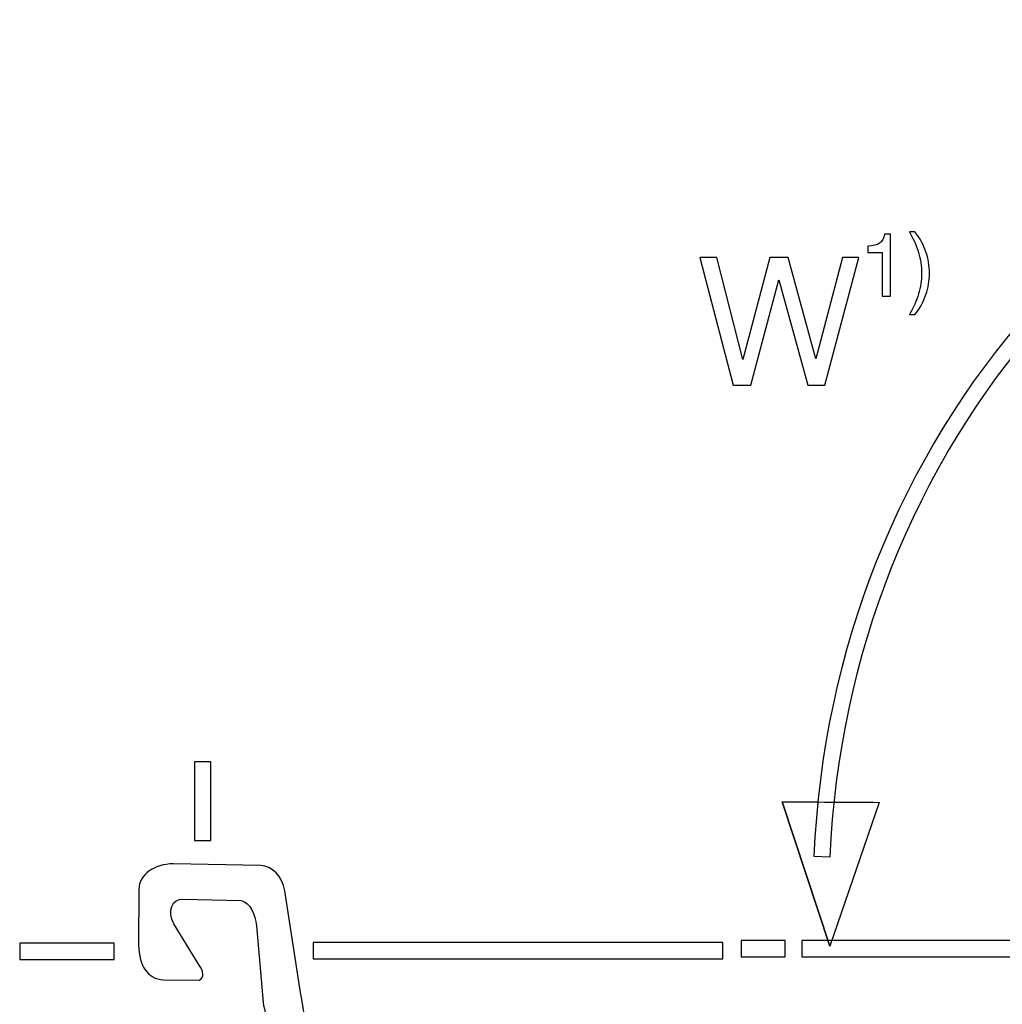
# Model space of a CAD drawing. Units: millimetres. Extents: x -72 to 63, y -118 to 86.
# Drawn here: x 9 to 25, y 32 to 48 of the extents above; entities that cross this region are included whole.
import ezdxf

# ---------------------------------------------------------------- set-up
doc = ezdxf.new("R2010")
doc.units = ezdxf.units.MM
doc.header["$MEASUREMENT"] = 0
doc.layers.add('Layer 1', color=7, linetype='Continuous')

msp = doc.modelspace()

# ---------------------------------------------------------------- linework, layer by layer
at = {"layer": 'Layer 1'}
for points, knots in [([(33.3186, 47.9461), (33.3186, 47.9461), (35.6174, 47.2037), (35.6174, 47.2037), (35.6174, 47.2037), (35.6174, 47.2037), (33.3363, 46.4084), (33.3363, 46.4084), (33.3363, 46.4084), (33.3363, 46.4084), (33.329, 47.0434), (33.329, 47.0434), (33.329, 47.0434), (26.7162, 46.7877), (22.1176, 41.034), (21.8522, 34.6393), (21.8522, 34.6393), (21.8522, 34.6393), (21.5935, 34.6484), (21.5935, 34.6484), (21.5935, 34.6484), (21.8573, 41.1794), (26.5794, 47.0464), (33.326, 47.3022), (33.326, 47.3022), (33.326, 47.3022), (33.3186, 47.9461), (33.3186, 47.9461)], [0, 0, 0, 0, 0.125, 0.125, 0.125, 0.125, 0.25, 0.25, 0.25, 0.25, 0.375, 0.375, 0.375, 0.375, 0.5, 0.5, 0.5, 0.5, 0.625, 0.625, 0.625, 0.625, 0.75, 0.75, 0.75, 0.75, 1, 1, 1, 1]), ([(22.6789, 43.5504), (22.6789, 43.5504), (22.6789, 44.2475), (22.6789, 44.2475), (22.6789, 44.2475), (22.6789, 44.2475), (22.4504, 44.2475), (22.4504, 44.2475), (22.4504, 44.2475), (22.4504, 44.2475), (22.4504, 44.3477), (22.4504, 44.3477), (22.4504, 44.3477), (22.5336, 44.3491), (22.5957, 44.3646), (22.6366, 44.3942), (22.6366, 44.3942), (22.6578, 44.4098), (22.6747, 44.4293), (22.6872, 44.4528), (22.6872, 44.4528), (22.6999, 44.4763), (22.7079, 44.5043), (22.7114, 44.5368), (22.7114, 44.5368), (22.7114, 44.5368), (22.8074, 44.5368), (22.8074, 44.5368), (22.8074, 44.5368), (22.8074, 44.5368), (22.8074, 43.5504), (22.8074, 43.5504), (22.8074, 43.5504), (22.8074, 43.5504), (22.6789, 43.5504), (22.6789, 43.5504)], [0, 0, 0, 0, 0.1, 0.1, 0.1, 0.1, 0.2, 0.2, 0.2, 0.2, 0.3, 0.3, 0.3, 0.3, 0.4, 0.4, 0.4, 0.4, 0.5, 0.5, 0.5, 0.5, 0.6, 0.6, 0.6, 0.6, 0.7, 0.7, 0.7, 0.7, 0.8, 0.8, 0.8, 0.8, 1, 1, 1, 1]), ([(23.198, 43.2583), (23.198, 43.2583), (23.1092, 43.2583), (23.1092, 43.2583), (23.1092, 43.2583), (23.1416, 43.314), (23.17, 43.3693), (23.1945, 43.4243), (23.1945, 43.4243), (23.219, 43.4791), (23.239, 43.5335), (23.2545, 43.5871), (23.2545, 43.5871), (23.2707, 43.6414), (23.2827, 43.696), (23.2907, 43.751), (23.2907, 43.751), (23.2985, 43.8058), (23.3025, 43.8608), (23.3025, 43.9159), (23.3025, 43.9159), (23.3025, 43.9709), (23.2985, 44.0259), (23.2907, 44.0807), (23.2907, 44.0807), (23.2827, 44.1358), (23.2707, 44.1903), (23.2545, 44.2447), (23.2545, 44.2447), (23.239, 44.299), (23.219, 44.3533), (23.1945, 44.4081), (23.1945, 44.4081), (23.17, 44.4627), (23.1416, 44.5177), (23.1092, 44.5734), (23.1092, 44.5734), (23.1092, 44.5734), (23.198, 44.5734), (23.198, 44.5734), (23.198, 44.5734), (23.2771, 44.469), (23.3349, 44.3632), (23.3716, 44.256), (23.3716, 44.256), (23.3906, 44.2023), (23.4048, 44.1473), (23.4142, 44.0906), (23.4142, 44.0906), (23.4232, 44.0342), (23.4279, 43.9758), (23.4279, 43.9159), (23.4279, 43.9159), (23.4279, 43.8559), (23.4232, 43.7976), (23.4142, 43.7411), (23.4142, 43.7411), (23.4048, 43.6845), (23.3906, 43.6294), (23.3716, 43.5758), (23.3716, 43.5758), (23.3349, 43.4686), (23.2771, 43.3627), (23.198, 43.2583)], [0, 0, 0, 0, 0.0588235, 0.0588235, 0.0588235, 0.0588235, 0.1176471, 0.1176471, 0.1176471, 0.1176471, 0.1764706, 0.1764706, 0.1764706, 0.1764706, 0.2352941, 0.2352941, 0.2352941, 0.2352941, 0.2941176, 0.2941176, 0.2941176, 0.2941176, 0.3529412, 0.3529412, 0.3529412, 0.3529412, 0.4117647, 0.4117647, 0.4117647, 0.4117647, 0.4705882, 0.4705882, 0.4705882, 0.4705882, 0.5294118, 0.5294118, 0.5294118, 0.5294118, 0.5882353, 0.5882353, 0.5882353, 0.5882353, 0.6470588, 0.6470588, 0.6470588, 0.6470588, 0.7058824, 0.7058824, 0.7058824, 0.7058824, 0.7647059, 0.7647059, 0.7647059, 0.7647059, 0.8235294, 0.8235294, 0.8235294, 0.8235294, 0.8823529, 0.8823529, 0.8823529, 0.8823529, 1, 1, 1, 1]), ([(20.3096, 42.1394), (20.3096, 42.1394), (19.782, 44.1686), (19.782, 44.1686), (19.782, 44.1686), (19.782, 44.1686), (20.05, 44.1686), (20.05, 44.1686), (20.05, 44.1686), (20.05, 44.1686), (20.4648, 42.5458), (20.4648, 42.5458), (20.4648, 42.5458), (20.4648, 42.5458), (20.8936, 44.1686), (20.8936, 44.1686), (20.8936, 44.1686), (20.8936, 44.1686), (21.1813, 44.1686), (21.1813, 44.1686), (21.1813, 44.1686), (21.1813, 44.1686), (21.6243, 42.5571), (21.6243, 42.5571), (21.6243, 42.5571), (21.6243, 42.5571), (22.0446, 44.1686), (22.0446, 44.1686), (22.0446, 44.1686), (22.0446, 44.1686), (22.307, 44.1686), (22.307, 44.1686), (22.307, 44.1686), (22.307, 44.1686), (21.7681, 42.1394), (21.7681, 42.1394), (21.7681, 42.1394), (21.7681, 42.1394), (21.4973, 42.1394), (21.4973, 42.1394), (21.4973, 42.1394), (21.4973, 42.1394), (21.0347, 43.813), (21.0347, 43.813), (21.0347, 43.813), (21.0347, 43.813), (20.5917, 42.1394), (20.5917, 42.1394), (20.5917, 42.1394), (20.5917, 42.1394), (20.3096, 42.1394), (20.3096, 42.1394)], [0, 0, 0, 0, 0.0714286, 0.0714286, 0.0714286, 0.0714286, 0.1428571, 0.1428571, 0.1428571, 0.1428571, 0.2142857, 0.2142857, 0.2142857, 0.2142857, 0.2857143, 0.2857143, 0.2857143, 0.2857143, 0.3571429, 0.3571429, 0.3571429, 0.3571429, 0.4285714, 0.4285714, 0.4285714, 0.4285714, 0.5, 0.5, 0.5, 0.5, 0.5714286, 0.5714286, 0.5714286, 0.5714286, 0.6428571, 0.6428571, 0.6428571, 0.6428571, 0.7142857, 0.7142857, 0.7142857, 0.7142857, 0.7857143, 0.7857143, 0.7857143, 0.7857143, 0.8571429, 0.8571429, 0.8571429, 0.8571429, 1, 1, 1, 1]), ([(11.7541, 34.8999), (11.7541, 34.8999), (11.7541, 36.152), (11.7541, 36.152), (11.7541, 36.152), (11.7541, 36.152), (12.0137, 36.152), (12.0137, 36.152), (12.0137, 36.152), (12.0137, 36.152), (12.0137, 34.8999), (12.0137, 34.8999), (12.0137, 34.8999), (12.0137, 34.8999), (11.7541, 34.8999), (11.7541, 34.8999)], [0, 0, 0, 0, 0.2, 0.2, 0.2, 0.2, 0.4, 0.4, 0.4, 0.4, 0.6, 0.6, 0.6, 0.6, 1, 1, 1, 1]), ([(21.0894, 35.5158), (21.0894, 35.5158), (21.8439, 33.221), (21.8439, 33.221), (21.8439, 33.221), (21.8439, 33.221), (22.6273, 35.5061), (22.6273, 35.5061), (22.6273, 35.5061), (22.1148, 35.5093), (21.6019, 35.5126), (21.0894, 35.5158), (21.0894, 35.5158), (21.0894, 35.5158), (21.8439, 33.221), (21.8439, 33.221), (21.8439, 33.221), (21.8439, 33.221), (21.0894, 35.5158), (21.0894, 35.5158)], [0, 0, 0, 0, 0.1666667, 0.1666667, 0.1666667, 0.1666667, 0.3333333, 0.3333333, 0.3333333, 0.3333333, 0.5, 0.5, 0.5, 0.5, 0.6666667, 0.6666667, 0.6666667, 0.6666667, 1, 1, 1, 1]), ([(17.5985, 22.7254), (16.9293, 22.7364), (16.1767, 23.2576), (15.9871, 23.753), (15.9871, 23.753), (15.9871, 23.753), (13.1055, 31.3647), (13.1055, 31.3647), (13.1055, 31.3647), (12.9967, 31.5858), (12.8877, 32.0835), (12.8409, 32.3255), (12.8409, 32.3255), (12.8409, 32.3255), (12.7362, 33.5414), (12.7362, 33.5414), (12.7362, 33.5414), (12.7228, 33.7261), (12.6367, 33.9062), (12.4927, 33.9455), (12.4927, 33.9455), (12.4927, 33.9455), (11.5682, 33.9668), (11.5682, 33.9668), (11.5682, 33.9668), (11.4076, 33.9746), (11.3022, 33.7843), (11.4257, 33.573), (11.4257, 33.573), (11.4257, 33.573), (11.8241, 32.9192), (11.8241, 32.9192), (11.8241, 32.9192), (11.8947, 32.829), (11.916, 32.7192), (11.8252, 32.6791), (11.8252, 32.6791), (11.8252, 32.6791), (11.2568, 32.6849), (11.2568, 32.6849), (11.2568, 32.6849), (11.0073, 32.7028), (10.8766, 32.891), (10.8622, 33.2417), (10.8622, 33.2417), (10.8622, 33.2417), (10.868, 34.127), (10.868, 34.127), (10.868, 34.127), (10.8673, 34.3536), (11.1138, 34.5285), (11.4132, 34.5287), (11.4132, 34.5287), (11.4132, 34.5287), (12.8033, 34.5021), (12.8033, 34.5021), (12.8033, 34.5021), (12.9791, 34.4954), (13.1505, 34.3376), (13.1851, 34.0993), (13.1851, 34.0993), (13.1851, 34.0993), (13.4383, 32.4841), (13.4383, 32.4841), (13.4383, 32.4841), (13.4703, 32.269), (13.5151, 31.9533), (13.6016, 31.7419), (13.6016, 31.7419), (13.6016, 31.7419), (16.418, 24.1564), (16.418, 24.1564), (16.418, 24.1564), (16.68, 23.6095), (17.2723, 23.442), (17.8997, 23.4506), (17.8997, 23.4506), (17.8997, 23.4506), (30.7603, 23.4845), (30.7603, 23.4845), (30.7603, 23.4845), (31.3877, 23.4523), (31.98, 23.5973), (32.242, 24.1345), (32.242, 24.1345), (32.242, 24.1345), (34.7726, 31.2601), (34.7726, 31.2601), (34.7726, 31.2601), (34.8846, 31.455), (34.9804, 31.6534), (35.0124, 31.8673), (35.0124, 31.8673), (35.0124, 31.8673), (35.0254, 33.6868), (35.0254, 33.6868), (35.0254, 33.6868), (35.06, 33.9238), (35.2314, 34.075), (35.4072, 34.0751), (35.4072, 34.0751), (35.4072, 34.0751), (36.7973, 34.0494), (36.7973, 34.0494), (36.7973, 34.0494), (37.0966, 34.0376), (37.3432, 33.8535), (37.3425, 33.6269), (37.3425, 33.6269), (37.3425, 33.6269), (37.3483, 32.7414), (37.3483, 32.7414), (37.3483, 32.7414), (37.3339, 32.3914), (37.2032, 32.2081), (36.9536, 32.1996), (36.9536, 32.1996), (36.9536, 32.1996), (36.3852, 32.2152), (36.3852, 32.2152), (36.3852, 32.2152), (36.2945, 32.2587), (36.3158, 32.3677), (36.3863, 32.4553), (36.3863, 32.4553), (36.3863, 32.4553), (36.7848, 33.094), (36.7848, 33.094), (36.7848, 33.094), (36.9082, 33.3007), (36.8028, 33.4949), (36.6423, 33.4933), (36.6423, 33.4933), (36.6423, 33.4933), (35.7178, 33.5067), (35.7178, 33.5067), (35.7178, 33.5067), (35.5738, 33.4729), (35.4876, 33.2961), (35.4742, 33.1118), (35.4742, 33.1118), (35.4742, 33.1118), (35.546, 31.8149), (35.546, 31.8149), (35.546, 31.8149), (35.4993, 31.5744), (35.4503, 31.3127), (35.3416, 31.0958), (35.3416, 31.0958), (35.3416, 31.0958), (32.6729, 23.7147), (32.6729, 23.7147), (32.6729, 23.7147), (32.4834, 23.2263), (31.7303, 22.749), (31.0616, 22.7478), (31.0616, 22.7478), (31.0616, 22.7478), (17.5985, 22.7254), (17.5985, 22.7254)], [0, 0, 0, 0, 0.0243902, 0.0243902, 0.0243902, 0.0243902, 0.0487805, 0.0487805, 0.0487805, 0.0487805, 0.0731707, 0.0731707, 0.0731707, 0.0731707, 0.097561, 0.097561, 0.097561, 0.097561, 0.1219512, 0.1219512, 0.1219512, 0.1219512, 0.1463415, 0.1463415, 0.1463415, 0.1463415, 0.1707317, 0.1707317, 0.1707317, 0.1707317, 0.195122, 0.195122, 0.195122, 0.195122, 0.2195122, 0.2195122, 0.2195122, 0.2195122, 0.2439024, 0.2439024, 0.2439024, 0.2439024, 0.2682927, 0.2682927, 0.2682927, 0.2682927, 0.2926829, 0.2926829, 0.2926829, 0.2926829, 0.3170732, 0.3170732, 0.3170732, 0.3170732, 0.3414634, 0.3414634, 0.3414634, 0.3414634, 0.3658537, 0.3658537, 0.3658537, 0.3658537, 0.3902439, 0.3902439, 0.3902439, 0.3902439, 0.4146341, 0.4146341, 0.4146341, 0.4146341, 0.4390244, 0.4390244, 0.4390244, 0.4390244, 0.4634146, 0.4634146, 0.4634146, 0.4634146, 0.4878049, 0.4878049, 0.4878049, 0.4878049, 0.5121951, 0.5121951, 0.5121951, 0.5121951, 0.5365854, 0.5365854, 0.5365854, 0.5365854, 0.5609756, 0.5609756, 0.5609756, 0.5609756, 0.5853659, 0.5853659, 0.5853659, 0.5853659, 0.6097561, 0.6097561, 0.6097561, 0.6097561, 0.6341463, 0.6341463, 0.6341463, 0.6341463, 0.6585366, 0.6585366, 0.6585366, 0.6585366, 0.6829268, 0.6829268, 0.6829268, 0.6829268, 0.7073171, 0.7073171, 0.7073171, 0.7073171, 0.7317073, 0.7317073, 0.7317073, 0.7317073, 0.7560976, 0.7560976, 0.7560976, 0.7560976, 0.7804878, 0.7804878, 0.7804878, 0.7804878, 0.804878, 0.804878, 0.804878, 0.804878, 0.8292683, 0.8292683, 0.8292683, 0.8292683, 0.8536585, 0.8536585, 0.8536585, 0.8536585, 0.8780488, 0.8780488, 0.8780488, 0.8780488, 0.902439, 0.902439, 0.902439, 0.902439, 0.9268293, 0.9268293, 0.9268293, 0.9268293, 0.9512195, 0.9512195, 0.9512195, 0.9512195, 1, 1, 1, 1]), ([(8.9746, 33.2665), (8.9746, 33.2665), (10.4732, 33.2665), (10.4732, 33.2665), (10.4732, 33.2665), (10.4732, 33.2665), (10.4732, 33.0069), (10.4732, 33.0069), (10.4732, 33.0069), (10.4732, 33.0069), (8.9746, 33.0069), (8.9746, 33.0069), (8.9746, 33.0069), (8.9746, 33.0069), (8.9746, 33.2665), (8.9746, 33.2665)], [0, 0, 0, 0, 0.2, 0.2, 0.2, 0.2, 0.4, 0.4, 0.4, 0.4, 0.6, 0.6, 0.6, 0.6, 1, 1, 1, 1]), ([(13.6367, 33.278), (13.6367, 33.278), (20.1429, 33.278), (20.1429, 33.278), (20.1429, 33.278), (20.1429, 33.278), (20.1429, 33.0184), (20.1429, 33.0184), (20.1429, 33.0184), (20.1429, 33.0184), (13.6367, 33.0184), (13.6367, 33.0184), (13.6367, 33.0184), (13.6367, 33.0184), (13.6367, 33.278), (13.6367, 33.278)], [0, 0, 0, 0, 0.2, 0.2, 0.2, 0.2, 0.4, 0.4, 0.4, 0.4, 0.6, 0.6, 0.6, 0.6, 1, 1, 1, 1]), ([(20.4363, 33.308), (20.4363, 33.308), (21.136, 33.308), (21.136, 33.308), (21.136, 33.308), (21.136, 33.308), (21.136, 33.0482), (21.136, 33.0482), (21.136, 33.0482), (21.136, 33.0482), (20.4363, 33.0482), (20.4363, 33.0482), (20.4363, 33.0482), (20.4363, 33.0482), (20.4363, 33.308), (20.4363, 33.308)], [0, 0, 0, 0, 0.2, 0.2, 0.2, 0.2, 0.4, 0.4, 0.4, 0.4, 0.6, 0.6, 0.6, 0.6, 1, 1, 1, 1]), ([(21.3988, 33.308), (21.3988, 33.308), (28.4165, 33.308), (28.4165, 33.308), (28.4165, 33.308), (28.4165, 33.308), (28.4165, 33.0482), (28.4165, 33.0482), (28.4165, 33.0482), (28.4165, 33.0482), (21.3988, 33.0482), (21.3988, 33.0482), (21.3988, 33.0482), (21.3988, 33.0482), (21.3988, 33.308), (21.3988, 33.308)], [0, 0, 0, 0, 0.2, 0.2, 0.2, 0.2, 0.4, 0.4, 0.4, 0.4, 0.6, 0.6, 0.6, 0.6, 1, 1, 1, 1])]:
    msp.add_open_spline(points, degree=3, knots=knots, dxfattribs=at)

doc.saveas('drawing.dxf')
